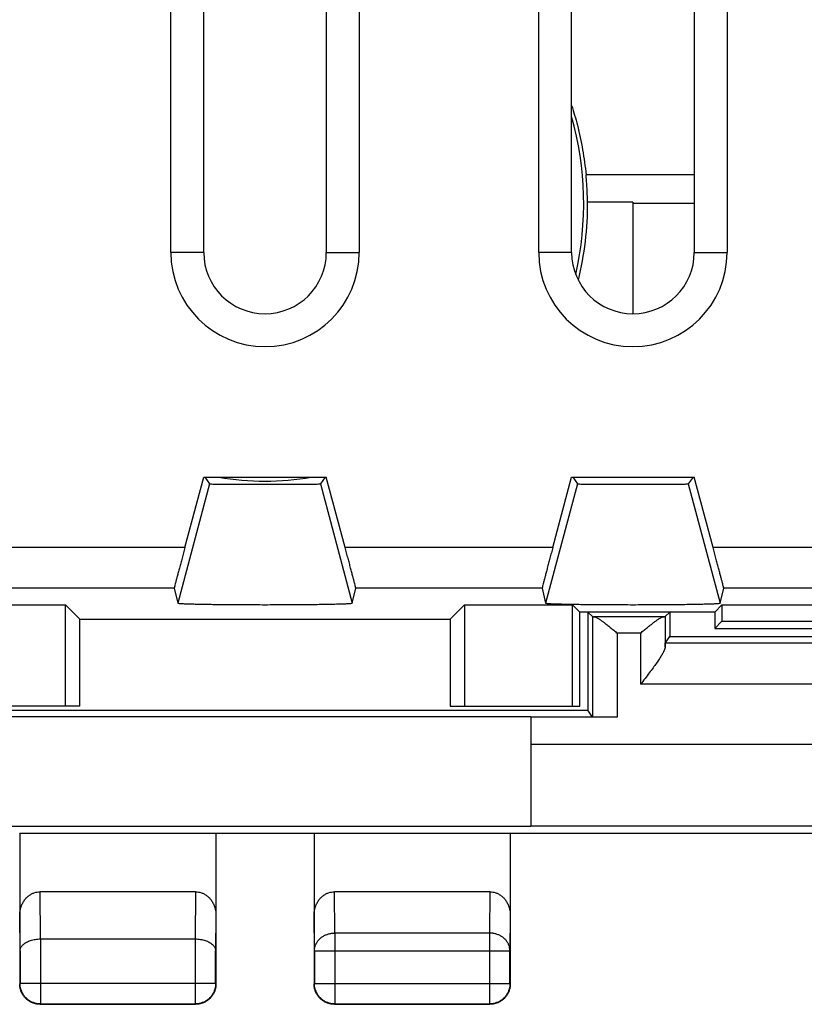
# Model space of a CAD drawing. Extents: x -22.4 to 22.4, y -24.5 to 24.5.
# Drawn here: x -3 to 6.6, y -24.5 to -12.5 of the extents above; entities that cross this region are included whole.
import ezdxf

# ---------------------------------------------------------------- set-up
doc = ezdxf.new("R2010")
doc.units = 0
doc.header["$LTSCALE"] = 16.335
doc.layers.get('0').update_dxf_attribs({"linetype": 'CONTINUOUS'})

msp = doc.modelspace()

# ---------------------------------------------------------------- linework, layer by layer
at = {"color": 7, "linetype": 'CONTINUOUS'}
for p, q in [((3.348, -15.3), (3.348, -8.25)), ((3.75, -15.3), (3.75, -8.25)), ((5.25, -8.25), (5.25, -15.3)), ((5.652, -8.25), (5.652, -15.3)), ((-1.152, -15.3), (-1.152, -11.55)), ((-0.75, -15.3), (-0.75, -11.55)), ((0.75, -11.55), (0.75, -15.3)), ((1.152, -11.55), (1.152, -15.3)), ((4.5, -14.685), (3.946, -14.685)), ((4.5, -14.685), (4.5, -16.05)), ((5.25, -14.7), (4.5, -14.7)), ((-0.98, -18.91), (-0.75, -18.05)), ((-0.75, -18.05), (0.75, -18.05)), ((-0.737, -18.05), (-0.677, -18.132)), ((0.737, -18.05), (0.677, -18.132)), ((0.98, -18.91), (0.75, -18.05)), ((3.52, -18.91), (3.75, -18.05)), ((3.75, -18.05), (5.25, -18.05)), ((3.763, -18.05), (3.823, -18.132)), ((5.237, -18.05), (5.177, -18.132)), ((5.48, -18.91), (5.25, -18.05)), ((-1.11, -19.41), (-1.068, -19.591)), ((1.068, -19.591), (1.11, -19.41)), ((3.39, -19.41), (3.432, -19.591)), ((5.568, -19.591), (5.61, -19.41)), ((-3.761, -19.611), (-2.439, -19.611)), ((-2.264, -19.786), (-2.439, -19.611)), ((-2.439, -20.85), (-2.439, -19.611)), ((2.264, -19.786), (2.439, -19.611)), ((2.439, -19.611), (3.761, -19.611)), ((2.439, -19.611), (2.439, -20.85)), ((3.85, -19.7), (3.761, -19.611)), ((3.761, -20.85), (3.761, -19.611)), ((5.5, -19.7), (5.589, -19.611)), ((5.589, -19.611), (16.911, -19.611)), ((5.589, -19.611), (5.589, -19.811)), ((5.5, -19.7), (3.85, -19.7)), ((3.85, -20.85), (3.85, -19.7)), ((4.006, -19.756), (3.95, -19.7)), ((3.95, -19.7), (3.95, -20.9)), ((4.894, -19.756), (4.95, -19.7)), ((4.95, -19.7), (4.95, -20)), ((5.5, -19.7), (5.5, -19.9)), ((-2.264, -19.786), (2.264, -19.786)), ((-2.264, -20.85), (-2.264, -19.786)), ((2.264, -19.786), (2.264, -20.85)), ((5.589, -19.811), (5.5, -19.9)), ((5.589, -19.811), (16.911, -19.811)), ((5.5, -19.9), (7.85, -19.9)), ((4.895, -20.083), (4.95, -20)), ((4.95, -20), (7.851, -20)), ((-3.95, -20.9), (3.95, -20.9)), ((-2.264, -20.85), (-3.85, -20.85)), ((2.264, -20.85), (3.85, -20.85)), ((4.006, -20.985), (3.95, -20.9)), ((-3.25, -20.979), (3.25, -20.979)), ((3.25, -20.979), (3.25, -22.321)), ((4.306, -20.987), (3.25, -20.987)), ((-3.25, -22.321), (3.25, -22.321)), ((-3.001, -22.407), (-3, -22.409)), ((-0.6, -22.409), (-3, -22.409)), ((-3, -22.409), (-3, -24.25)), ((-0.6, -22.409), (-0.599, -22.407)), ((-0.6, -22.409), (-0.6, -24.25)), ((-0.599, -22.407), (0.599, -22.407)), ((0.599, -22.407), (0.6, -22.409)), ((3, -22.409), (0.6, -22.409)), ((0.6, -22.409), (0.6, -24.25)), ((3, -22.409), (3.001, -22.407)), ((3, -22.409), (3, -24.25)), ((3.001, -22.407), (6.851, -22.407)), ((-0.849, -23.123), (-2.751, -23.123)), ((2.751, -23.123), (0.849, -23.123)), ((-2.746, -23.7), (-0.854, -23.7)), ((-2.75, -24.5), (-0.85, -24.5)), ((0.85, -24.5), (2.75, -24.5))]:
    msp.add_line(p, q, dxfattribs=at)
at = {"color": 9, "linetype": 'CONTINUOUS'}
for p, q in [((5.25, -14.35), (3.926, -14.35)), ((-0.75, -15.3), (-1.152, -15.3)), ((0.75, -15.3), (1.152, -15.3)), ((3.75, -15.3), (3.348, -15.3)), ((5.25, -15.3), (5.652, -15.3)), ((-0.677, -18.132), (-1.068, -19.591)), ((0.677, -18.132), (1.068, -19.591)), ((3.823, -18.132), (3.432, -19.591)), ((5.177, -18.132), (5.568, -19.591)), ((-0.98, -18.91), (-3.52, -18.91)), ((3.52, -18.91), (0.98, -18.91)), ((7.289, -18.91), (5.48, -18.91)), ((-1.11, -19.41), (-3.39, -19.41)), ((3.39, -19.41), (1.11, -19.41)), ((7.289, -19.41), (5.61, -19.41)), ((4.006, -19.756), (4.006, -20.985)), ((4.876, -19.757), (4.024, -19.757)), ((4.894, -19.756), (4.894, -20.125)), ((4.594, -19.957), (4.306, -19.957)), ((4.306, -19.957), (4.306, -20.987)), ((4.594, -19.957), (4.594, -20.583)), ((17.605, -20.083), (4.895, -20.083)), ((17.906, -20.583), (4.594, -20.583)), ((8.25, -21.321), (3.25, -21.321)), ((8.25, -22.321), (3.25, -22.321)), ((-2.745, -23.7), (-2.751, -23.123)), ((-0.849, -23.123), (-0.855, -23.7)), ((0.854, -23.628), (0.849, -23.123)), ((2.751, -23.123), (2.746, -23.628)), ((-2.996, -23.844), (-3, -23.41)), ((-0.6, -23.41), (-0.604, -23.844)), ((0.604, -23.844), (0.6, -23.41)), ((3, -23.41), (2.996, -23.844)), ((-2.746, -23.7), (-2.746, -24.496)), ((-0.854, -23.7), (-0.854, -24.496)), ((2.746, -23.628), (0.854, -23.628)), ((0.854, -23.628), (0.854, -24.496)), ((2.746, -23.628), (2.746, -24.496)), ((-2.996, -23.844), (-2.996, -24.246)), ((-0.604, -24.246), (-0.604, -23.844)), ((0.604, -23.844), (2.996, -23.844)), ((0.604, -23.844), (0.604, -24.246)), ((2.996, -24.246), (2.996, -23.844)), ((-2.996, -24.246), (-3, -24.25)), ((-0.604, -24.246), (-2.996, -24.246)), ((-0.604, -24.246), (-0.6, -24.25)), ((0.604, -24.246), (0.6, -24.25)), ((0.604, -24.246), (2.996, -24.246)), ((2.996, -24.246), (3, -24.25)), ((-2.746, -24.496), (-2.75, -24.5)), ((-2.746, -24.496), (-0.854, -24.496)), ((-0.854, -24.496), (-0.85, -24.5)), ((0.854, -24.496), (0.85, -24.5)), ((0.854, -24.496), (2.746, -24.496)), ((2.746, -24.496), (2.75, -24.5))]:
    msp.add_line(p, q, dxfattribs=at)
for radius, start, end in [(3.898, 347.1345, 15.8056), (3.398, 260.4178, 279.5822)]:
    msp.add_arc((0, -14.7), radius, start, end, dxfattribs=at)
at = {"color": 7, "linetype": 'CONTINUOUS'}
for centre, radius, start, end in [((0, -14.7), 3.946, 346.2114, 0.2177), ((0, -15.3), 1.152, 180, 360), ((0, -15.3), 0.75, 180, 360), ((4.5, -15.3), 1.152, 180, 360), ((4.5, -15.3), 0.75, 180, 360)]:
    msp.add_arc(centre, radius, start, end, dxfattribs=at)
for points, knots in [([(3.75, -13.501), (3.776, -13.581), (3.828, -13.761), (3.889, -14.044), (3.916, -14.248), (3.926, -14.35)], [0, 0, 0, 0, 0.290979, 0.644771, 1, 1, 1, 1]), ([(3.946, -14.685), (3.945, -14.678), (3.945, -14.66), (3.944, -14.628), (3.942, -14.587), (3.94, -14.538), (3.937, -14.481), (3.932, -14.418), (3.928, -14.373), (3.926, -14.35)], [0, 0, 0, 0, 0.066056, 0.160747, 0.283032, 0.430217, 0.600342, 0.791623, 1, 1, 1, 1]), ([(-0.677, -18.132), (-0.676, -18.133), (-0.666, -18.131), (-0.65, -18.134), (-0.621, -18.134), (-0.582, -18.135), (-0.533, -18.135), (-0.475, -18.136), (-0.409, -18.136), (-0.335, -18.137), (-0.257, -18.137), (-0.174, -18.137), (-0.088, -18.137), (0, -18.137), (0.088, -18.137), (0.174, -18.137), (0.257, -18.137), (0.335, -18.137), (0.409, -18.136), (0.475, -18.136), (0.533, -18.135), (0.582, -18.135), (0.621, -18.134), (0.65, -18.134), (0.666, -18.131), (0.676, -18.133), (0.677, -18.132)], [0, 0, 0, 0, 0.004692, 0.017765, 0.03902, 0.068089, 0.104496, 0.147602, 0.196704, 0.250936, 0.309413, 0.37111, 0.435006, 0.5, 0.564994, 0.62889, 0.690587, 0.749064, 0.803296, 0.852398, 0.895504, 0.931911, 0.96098, 0.982235, 0.995308, 1, 1, 1, 1]), ([(3.823, -18.132), (3.824, -18.133), (3.834, -18.131), (3.85, -18.134), (3.879, -18.134), (3.918, -18.135), (3.967, -18.135), (4.025, -18.136), (4.091, -18.136), (4.165, -18.137), (4.243, -18.137), (4.326, -18.137), (4.412, -18.137), (4.5, -18.137), (4.588, -18.137), (4.674, -18.137), (4.757, -18.137), (4.835, -18.137), (4.909, -18.136), (4.975, -18.136), (5.033, -18.135), (5.082, -18.135), (5.121, -18.134), (5.15, -18.134), (5.166, -18.131), (5.176, -18.133), (5.177, -18.132)], [0, 0, 0, 0, 0.004692, 0.017765, 0.03902, 0.068089, 0.104496, 0.147602, 0.196704, 0.250936, 0.309413, 0.37111, 0.435006, 0.5, 0.564994, 0.62889, 0.690587, 0.749064, 0.803296, 0.852398, 0.895504, 0.931911, 0.96098, 0.982235, 0.995308, 1, 1, 1, 1]), ([(-0.98, -18.91), (-0.986, -18.932), (-0.998, -18.976), (-1.015, -19.04), (-1.031, -19.102), (-1.047, -19.16), (-1.061, -19.214), (-1.074, -19.262), (-1.084, -19.304), (-1.094, -19.34), (-1.101, -19.368), (-1.106, -19.389), (-1.108, -19.402), (-1.111, -19.408), (-1.11, -19.41)], [0, 0, 0, 0, 0.132064, 0.26149, 0.386066, 0.503396, 0.611672, 0.708942, 0.793949, 0.86531, 0.922238, 0.963927, 0.989954, 1, 1, 1, 1]), ([(1.11, -19.41), (1.111, -19.408), (1.108, -19.402), (1.106, -19.389), (1.101, -19.368), (1.094, -19.34), (1.084, -19.304), (1.074, -19.262), (1.061, -19.214), (1.047, -19.16), (1.031, -19.102), (1.015, -19.04), (0.998, -18.976), (0.986, -18.932), (0.98, -18.91)], [0, 0, 0, 0, 0.010046, 0.036073, 0.077762, 0.13469, 0.206051, 0.291058, 0.388328, 0.496604, 0.613934, 0.73851, 0.867936, 1, 1, 1, 1]), ([(3.52, -18.91), (3.514, -18.932), (3.502, -18.976), (3.485, -19.04), (3.469, -19.102), (3.453, -19.16), (3.439, -19.214), (3.426, -19.262), (3.416, -19.304), (3.406, -19.34), (3.399, -19.368), (3.394, -19.389), (3.392, -19.402), (3.389, -19.408), (3.39, -19.41)], [0, 0, 0, 0, 0.132064, 0.26149, 0.386066, 0.503396, 0.611672, 0.708942, 0.793949, 0.86531, 0.922238, 0.963927, 0.989954, 1, 1, 1, 1]), ([(5.61, -19.41), (5.611, -19.408), (5.608, -19.402), (5.606, -19.389), (5.601, -19.368), (5.594, -19.34), (5.584, -19.304), (5.574, -19.262), (5.561, -19.214), (5.547, -19.16), (5.531, -19.102), (5.515, -19.04), (5.498, -18.976), (5.486, -18.932), (5.48, -18.91)], [0, 0, 0, 0, 0.010046, 0.036073, 0.077762, 0.13469, 0.206051, 0.291058, 0.388328, 0.496604, 0.613934, 0.73851, 0.867936, 1, 1, 1, 1]), ([(-1.068, -19.591), (-1.068, -19.594), (-1.053, -19.592), (-1.035, -19.597), (-0.997, -19.597), (-0.949, -19.6), (-0.887, -19.601), (-0.813, -19.603), (-0.728, -19.605), (-0.634, -19.606), (-0.53, -19.607), (-0.42, -19.608), (-0.304, -19.609), (-0.184, -19.609), (-0.062, -19.61), (0.062, -19.61), (0.184, -19.609), (0.304, -19.609), (0.42, -19.608), (0.53, -19.607), (0.634, -19.606), (0.728, -19.605), (0.813, -19.603), (0.887, -19.601), (0.949, -19.6), (0.997, -19.597), (1.035, -19.597), (1.053, -19.592), (1.068, -19.594), (1.068, -19.591)], [0, 0, 0, 0, 0.003735, 0.014058, 0.030891, 0.05404, 0.08316, 0.117918, 0.157766, 0.202274, 0.250714, 0.302587, 0.357022, 0.413479, 0.470993, 0.529007, 0.586521, 0.642978, 0.697413, 0.749286, 0.797726, 0.842234, 0.882082, 0.91684, 0.94596, 0.969109, 0.985942, 0.996265, 1, 1, 1, 1]), ([(-1.068, -19.591), (-1.068, -19.594), (-1.053, -19.592), (-1.035, -19.597), (-0.997, -19.597), (-0.949, -19.6), (-0.887, -19.601), (-0.813, -19.603), (-0.728, -19.605), (-0.634, -19.606), (-0.53, -19.607), (-0.42, -19.608), (-0.304, -19.609), (-0.184, -19.609), (-0.062, -19.61), (0.062, -19.61), (0.184, -19.609), (0.304, -19.609), (0.42, -19.608), (0.53, -19.607), (0.634, -19.606), (0.728, -19.605), (0.813, -19.603), (0.887, -19.601), (0.949, -19.6), (0.997, -19.597), (1.035, -19.597), (1.053, -19.592), (1.068, -19.594), (1.068, -19.591)], [0, 0, 0, 0, 0.003735, 0.014058, 0.030891, 0.05404, 0.08316, 0.117918, 0.157766, 0.202274, 0.250714, 0.302587, 0.357022, 0.413479, 0.470993, 0.529007, 0.586521, 0.642978, 0.697413, 0.749286, 0.797726, 0.842234, 0.882082, 0.91684, 0.94596, 0.969109, 0.985942, 0.996265, 1, 1, 1, 1]), ([(3.432, -19.591), (3.432, -19.594), (3.447, -19.592), (3.465, -19.597), (3.503, -19.597), (3.551, -19.6), (3.613, -19.601), (3.687, -19.603), (3.772, -19.605), (3.866, -19.606), (3.97, -19.607), (4.08, -19.608), (4.196, -19.609), (4.316, -19.609), (4.438, -19.61), (4.562, -19.61), (4.684, -19.609), (4.804, -19.609), (4.92, -19.608), (5.03, -19.607), (5.134, -19.606), (5.228, -19.605), (5.313, -19.603), (5.387, -19.601), (5.449, -19.6), (5.497, -19.597), (5.535, -19.597), (5.553, -19.592), (5.568, -19.594), (5.568, -19.591)], [0, 0, 0, 0, 0.003735, 0.014058, 0.030891, 0.05404, 0.08316, 0.117918, 0.157766, 0.202274, 0.250714, 0.302587, 0.357022, 0.413479, 0.470993, 0.529007, 0.586521, 0.642978, 0.697413, 0.749286, 0.797726, 0.842234, 0.882082, 0.91684, 0.94596, 0.969109, 0.985942, 0.996265, 1, 1, 1, 1]), ([(3.432, -19.591), (3.432, -19.594), (3.447, -19.592), (3.465, -19.597), (3.503, -19.597), (3.551, -19.6), (3.613, -19.601), (3.687, -19.603), (3.772, -19.605), (3.866, -19.606), (3.97, -19.607), (4.08, -19.608), (4.196, -19.609), (4.316, -19.609), (4.438, -19.61), (4.562, -19.61), (4.684, -19.609), (4.804, -19.609), (4.92, -19.608), (5.03, -19.607), (5.134, -19.606), (5.228, -19.605), (5.313, -19.603), (5.387, -19.601), (5.449, -19.6), (5.497, -19.597), (5.535, -19.597), (5.553, -19.592), (5.568, -19.594), (5.568, -19.591)], [0, 0, 0, 0, 0.003735, 0.014058, 0.030891, 0.05404, 0.08316, 0.117918, 0.157766, 0.202274, 0.250714, 0.302587, 0.357022, 0.413479, 0.470993, 0.529007, 0.586521, 0.642978, 0.697413, 0.749286, 0.797726, 0.842234, 0.882082, 0.91684, 0.94596, 0.969109, 0.985942, 0.996265, 1, 1, 1, 1]), ([(4.006, -19.756), (4.007, -19.757), (4.01, -19.756), (4.015, -19.757), (4.021, -19.757), (4.024, -19.757)], [0, 0, 0, 0, 0.118957, 0.453538, 1, 1, 1, 1]), ([(4.024, -19.757), (4.028, -19.757), (4.036, -19.759), (4.051, -19.765), (4.069, -19.775), (4.091, -19.789), (4.117, -19.807), (4.149, -19.831), (4.185, -19.858), (4.224, -19.89), (4.265, -19.923), (4.292, -19.946), (4.306, -19.957)], [0, 0, 0, 0, 0.031848, 0.075376, 0.133037, 0.207398, 0.300508, 0.413631, 0.545343, 0.690489, 0.843807, 1, 1, 1, 1]), ([(4.594, -19.957), (4.608, -19.946), (4.635, -19.923), (4.676, -19.89), (4.715, -19.859), (4.751, -19.831), (4.783, -19.807), (4.809, -19.789), (4.831, -19.775), (4.849, -19.765), (4.864, -19.759), (4.872, -19.757), (4.876, -19.757)], [0, 0, 0, 0, 0.156065, 0.309198, 0.454219, 0.585949, 0.699245, 0.792547, 0.86702, 0.924624, 0.968024, 1, 1, 1, 1]), ([(4.876, -19.757), (4.879, -19.757), (4.885, -19.757), (4.89, -19.756), (4.893, -19.757), (4.894, -19.756)], [0, 0, 0, 0, 0.546477, 0.881048, 1, 1, 1, 1]), ([(4.894, -20.125), (4.894, -20.119), (4.894, -20.109), (4.894, -20.096), (4.895, -20.088), (4.894, -20.084), (4.895, -20.083)], [0, 0, 0, 0, 0.426055, 0.736551, 0.928431, 1, 1, 1, 1]), ([(4.894, -20.125), (4.893, -20.132), (4.891, -20.147), (4.882, -20.172), (4.867, -20.202), (4.846, -20.238), (4.819, -20.28), (4.785, -20.329), (4.745, -20.385), (4.698, -20.447), (4.647, -20.514), (4.612, -20.56), (4.594, -20.583)], [0, 0, 0, 0, 0.03548, 0.082224, 0.142686, 0.218192, 0.309379, 0.417125, 0.541996, 0.683671, 0.838717, 1, 1, 1, 1]), ([(4.306, -20.987), (4.292, -20.987), (4.264, -20.987), (4.223, -20.987), (4.183, -20.987), (4.146, -20.987), (4.112, -20.987), (4.082, -20.986), (4.056, -20.986), (4.036, -20.986), (4.021, -20.986), (4.012, -20.984), (4.007, -20.986), (4.006, -20.985)], [0, 0, 0, 0, 0.140945, 0.280379, 0.413822, 0.537952, 0.652307, 0.753946, 0.839648, 0.907781, 0.958145, 0.989126, 1, 1, 1, 1]), ([(-3, -23.41), (-3, -23.394), (-2.998, -23.362), (-2.987, -23.315), (-2.97, -23.271), (-2.948, -23.232), (-2.921, -23.198), (-2.891, -23.171), (-2.858, -23.149), (-2.823, -23.134), (-2.787, -23.125), (-2.763, -23.123), (-2.751, -23.123)], [0, 0, 0, 0, 0.11631, 0.230328, 0.341245, 0.447509, 0.549122, 0.645632, 0.738275, 0.827265, 0.914401, 1, 1, 1, 1]), ([(-0.849, -23.123), (-0.837, -23.123), (-0.813, -23.125), (-0.777, -23.134), (-0.742, -23.149), (-0.709, -23.171), (-0.679, -23.198), (-0.652, -23.232), (-0.63, -23.271), (-0.613, -23.315), (-0.602, -23.362), (-0.6, -23.394), (-0.6, -23.41)], [0, 0, 0, 0, 0.085599, 0.172735, 0.261725, 0.354368, 0.450878, 0.552491, 0.658755, 0.769672, 0.88369, 1, 1, 1, 1]), ([(0.6, -23.41), (0.6, -23.394), (0.602, -23.362), (0.613, -23.315), (0.63, -23.271), (0.652, -23.232), (0.679, -23.198), (0.709, -23.171), (0.742, -23.149), (0.777, -23.134), (0.813, -23.125), (0.837, -23.123), (0.849, -23.123)], [0, 0, 0, 0, 0.11631, 0.230328, 0.341245, 0.447509, 0.549122, 0.645632, 0.738275, 0.827265, 0.914401, 1, 1, 1, 1]), ([(2.751, -23.123), (2.763, -23.123), (2.787, -23.125), (2.823, -23.134), (2.858, -23.149), (2.891, -23.171), (2.921, -23.198), (2.948, -23.232), (2.97, -23.271), (2.987, -23.315), (2.998, -23.362), (3, -23.394), (3, -23.41)], [0, 0, 0, 0, 0.085599, 0.172735, 0.261725, 0.354368, 0.450878, 0.552491, 0.658755, 0.769672, 0.88369, 1, 1, 1, 1]), ([(-2.996, -23.844), (-2.996, -23.839), (-2.994, -23.828), (-2.99, -23.812), (-2.981, -23.796), (-2.97, -23.781), (-2.956, -23.766), (-2.938, -23.752), (-2.918, -23.74), (-2.894, -23.728), (-2.868, -23.719), (-2.84, -23.711), (-2.81, -23.705), (-2.778, -23.701), (-2.756, -23.7), (-2.745, -23.7)], [0, 0, 0, 0, 0.050719, 0.103389, 0.159193, 0.21915, 0.284055, 0.354456, 0.43066, 0.512743, 0.600559, 0.693749, 0.79174, 0.893759, 1, 1, 1, 1]), ([(-0.854, -23.7), (-0.843, -23.7), (-0.822, -23.701), (-0.79, -23.705), (-0.76, -23.711), (-0.731, -23.719), (-0.706, -23.728), (-0.682, -23.74), (-0.662, -23.752), (-0.644, -23.766), (-0.63, -23.781), (-0.619, -23.796), (-0.611, -23.812), (-0.606, -23.828), (-0.604, -23.839), (-0.604, -23.844)], [0, 0, 0, 0, 0.104463, 0.206856, 0.305087, 0.398414, 0.4863, 0.568421, 0.644659, 0.71511, 0.780095, 0.840171, 0.896135, 0.949012, 1, 1, 1, 1]), ([(-2.75, -24.5), (-2.763, -24.5), (-2.789, -24.498), (-2.828, -24.489), (-2.864, -24.474), (-2.898, -24.453), (-2.928, -24.428), (-2.953, -24.398), (-2.974, -24.364), (-2.989, -24.328), (-2.998, -24.289), (-3, -24.263), (-3, -24.25)], [0, 0, 0, 0, 0.1, 0.2, 0.3, 0.4, 0.5, 0.6, 0.7, 0.8, 0.9, 1, 1, 1, 1]), ([(-0.6, -24.25), (-0.6, -24.263), (-0.602, -24.289), (-0.611, -24.328), (-0.626, -24.364), (-0.647, -24.398), (-0.672, -24.428), (-0.702, -24.453), (-0.736, -24.474), (-0.772, -24.489), (-0.811, -24.498), (-0.837, -24.5), (-0.85, -24.5)], [0, 0, 0, 0, 0.1, 0.2, 0.3, 0.4, 0.5, 0.6, 0.7, 0.8, 0.9, 1, 1, 1, 1]), ([(0.85, -24.5), (0.837, -24.5), (0.811, -24.498), (0.772, -24.489), (0.736, -24.474), (0.702, -24.453), (0.672, -24.428), (0.647, -24.398), (0.626, -24.364), (0.611, -24.328), (0.602, -24.289), (0.6, -24.263), (0.6, -24.25)], [0, 0, 0, 0, 0.1, 0.2, 0.3, 0.4, 0.5, 0.6, 0.7, 0.8, 0.9, 1, 1, 1, 1]), ([(3, -24.25), (3, -24.263), (2.998, -24.289), (2.989, -24.328), (2.974, -24.364), (2.953, -24.398), (2.928, -24.428), (2.898, -24.453), (2.864, -24.474), (2.828, -24.489), (2.789, -24.498), (2.763, -24.5), (2.75, -24.5)], [0, 0, 0, 0, 0.1, 0.2, 0.3, 0.4, 0.5, 0.6, 0.7, 0.8, 0.9, 1, 1, 1, 1])]:
    msp.add_open_spline(points, degree=3, knots=knots, dxfattribs=at)
at = {"color": 9, "linetype": 'CONTINUOUS'}
for points, knots in [([(0.604, -23.844), (0.604, -23.833), (0.607, -23.81), (0.616, -23.777), (0.631, -23.746), (0.652, -23.716), (0.677, -23.691), (0.707, -23.668), (0.741, -23.651), (0.777, -23.638), (0.815, -23.63), (0.841, -23.628), (0.854, -23.628)], [0, 0, 0, 0, 0.092664, 0.186196, 0.281162, 0.378047, 0.477114, 0.57841, 0.681769, 0.786836, 0.893112, 1, 1, 1, 1]), ([(2.996, -23.844), (2.996, -23.833), (2.993, -23.81), (2.984, -23.777), (2.969, -23.746), (2.948, -23.716), (2.923, -23.691), (2.893, -23.668), (2.859, -23.651), (2.823, -23.638), (2.785, -23.63), (2.759, -23.628), (2.746, -23.628)], [0, 0, 0, 0, 0.092738, 0.186268, 0.281233, 0.378109, 0.477167, 0.578453, 0.681801, 0.786857, 0.893123, 1, 1, 1, 1]), ([(-2.746, -24.496), (-2.759, -24.496), (-2.785, -24.494), (-2.823, -24.484), (-2.86, -24.469), (-2.893, -24.449), (-2.923, -24.423), (-2.949, -24.393), (-2.969, -24.36), (-2.984, -24.323), (-2.994, -24.285), (-2.996, -24.259), (-2.996, -24.246)], [0, 0, 0, 0, 0.099999, 0.199999, 0.299999, 0.399999, 0.5, 0.600001, 0.700001, 0.800001, 0.900001, 1, 1, 1, 1]), ([(-0.604, -24.246), (-0.604, -24.259), (-0.606, -24.285), (-0.616, -24.323), (-0.631, -24.36), (-0.651, -24.393), (-0.677, -24.423), (-0.707, -24.449), (-0.74, -24.469), (-0.777, -24.484), (-0.815, -24.494), (-0.841, -24.496), (-0.854, -24.496)], [0, 0, 0, 0, 0.099833, 0.199844, 0.299855, 0.399875, 0.499894, 0.599915, 0.699937, 0.799958, 0.89998, 1, 1, 1, 1]), ([(0.854, -24.496), (0.841, -24.496), (0.815, -24.494), (0.777, -24.484), (0.74, -24.469), (0.707, -24.449), (0.677, -24.423), (0.651, -24.393), (0.631, -24.36), (0.616, -24.323), (0.606, -24.285), (0.604, -24.259), (0.604, -24.246)], [0, 0, 0, 0, 0.099833, 0.199844, 0.299855, 0.399875, 0.499894, 0.599915, 0.699937, 0.799958, 0.89998, 1, 1, 1, 1]), ([(2.996, -24.246), (2.996, -24.259), (2.994, -24.285), (2.984, -24.323), (2.969, -24.36), (2.949, -24.393), (2.923, -24.423), (2.893, -24.449), (2.86, -24.469), (2.823, -24.484), (2.785, -24.494), (2.759, -24.496), (2.746, -24.496)], [0, 0, 0, 0, 0.10002, 0.200042, 0.300063, 0.400085, 0.500106, 0.600125, 0.700145, 0.800156, 0.900167, 1, 1, 1, 1])]:
    msp.add_open_spline(points, degree=3, knots=knots, dxfattribs=at)

doc.saveas('drawing.dxf')
